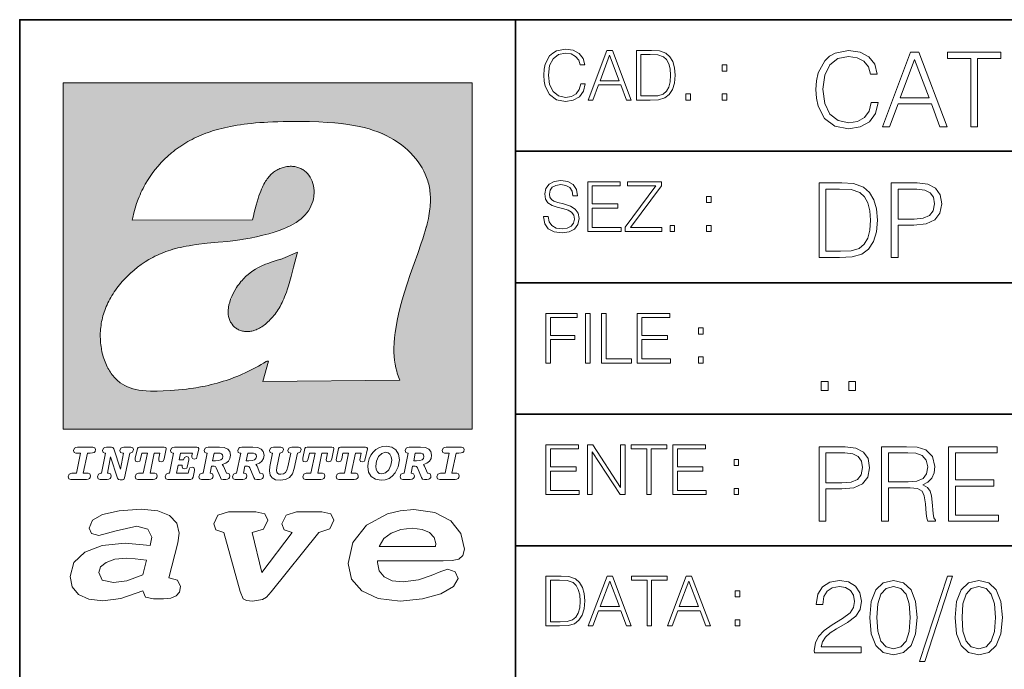
# Model space of a CAD drawing. Extents: x 0 to 420, y 0 to 297.
# Drawn here: x 235 to 275, y 19 to 46 of the extents above; entities that cross this region are included whole.
import ezdxf

# ---------------------------------------------------------------- set-up
doc = ezdxf.new("R2010")
doc.units = 0

msp = doc.modelspace()

# ---------------------------------------------------------------- linework, layer by layer
at = {"color": 7, "lineweight": 35}
for p, q in [((234.999802, 10.00025), (234.999802, 45.500252)), ((234.999802, 45.500252), (410, 45.500252)), ((254.999802, 13.00025), (254.999802, 45.500252)), ((254.999802, 40.200249), (288.999786, 40.200249)), ((254.999802, 34.900249), (288.999786, 34.900249)), ((254.999802, 29.60025), (288.999786, 29.60025)), ((254.999802, 24.300249), (410, 24.300249))]:
    msp.add_line(p, q, dxfattribs=at)
at = {"color": 1, "lineweight": 18}
for p, q in [((236.758301, 42.957249), (253.241394, 42.957249)), ((236.758301, 28.9942), (236.758301, 42.957249)), ((253.241394, 42.957249), (253.241394, 28.9942)), ((244.389282, 37.438004), (239.540085, 37.419815)), ((245.512177, 35.83955), (246.209061, 36.130817)), ((244.804001, 30.920776), (245.031845, 31.741112)), ((245.031845, 31.741112), (244.968063, 31.741112)), ((245.021957, 31.741112), (245.000015, 31.741112)), ((245.02919, 31.741112), (245.021957, 31.741112)), ((245.031937, 31.741112), (245.02919, 31.741112)), ((250.329529, 30.973202), (244.804001, 30.920776)), ((253.241394, 28.9942), (236.758301, 28.9942))]:
    msp.add_line(p, q, dxfattribs=at)
at = {"color": 7, "lineweight": 18}
for points in [[(257.624268, 42.916454), (257.568634, 42.685577), (257.443481, 42.513115), (257.257111, 42.407413), (257.017883, 42.37125), (256.728577, 42.429665), (256.511627, 42.602127), (256.372528, 42.885857), (256.325256, 43.269722), (256.372528, 43.648026), (256.50885, 43.923409), (256.723022, 44.093086), (257.012329, 44.151501), (257.240417, 44.118122), (257.421234, 44.023548), (257.546387, 43.873337), (257.604797, 43.678623), (257.785614, 43.678623), (257.718842, 43.940098), (257.560303, 44.140377), (257.321075, 44.26833), (257.012329, 44.31562), (256.650696, 44.243298), (256.500488, 44.157066), (256.372528, 44.037457), (256.197296, 43.709221), (256.150024, 43.500599), (256.136108, 43.266941), (256.150024, 43.027718), (256.197296, 42.819096), (256.369751, 42.485298), (256.645142, 42.276676), (257.006744, 42.207134), (257.32663, 42.257206), (257.571442, 42.393505), (257.732758, 42.616035), (257.805084, 42.916454)], [(257.921906, 42.262768), (258.113861, 42.262768), (258.341949, 42.874729), (259.243195, 42.874729), (259.468506, 42.262768), (259.660431, 42.262768), (258.901062, 44.262768), (258.681305, 44.262768)], [(260.341949, 44.262768), (259.871857, 44.262768), (259.871857, 42.262768), (260.422607, 42.262768), (260.761963, 42.276676), (261.02066, 42.348999), (261.1987, 42.488079), (261.332214, 42.688358), (261.412872, 42.947052), (261.440704, 43.266941), (261.412872, 43.564575), (261.340546, 43.812141), (261.220947, 44.00964), (261.062378, 44.154285), (260.798126, 44.246078), (260.478241, 44.262768)], [(260.05542, 42.426884), (260.05542, 44.098652), (260.422607, 44.098652), (260.728577, 44.084743), (260.96225, 44.00964), (261.087433, 43.890026), (261.176422, 43.72591), (261.232056, 43.517288), (261.251526, 43.261375), (261.232056, 42.994339), (261.176422, 42.780151), (261.081848, 42.616035), (260.948334, 42.501987), (260.731384, 42.438011), (260.442078, 42.426884)], [(269.344757, 42.166176), (269.261322, 41.819859), (269.073547, 41.561169), (268.794006, 41.402615), (268.435181, 41.348373), (268.001221, 41.435993), (267.675781, 41.694687), (267.467163, 42.120277), (267.39624, 42.696075), (267.467163, 43.263531), (267.6716, 43.676605), (267.992889, 43.931126), (268.426819, 44.018749), (268.768982, 43.968678), (269.040192, 43.826813), (269.227936, 43.601501), (269.315552, 43.309429), (269.586761, 43.309429), (269.486633, 43.701641), (269.24881, 44.002056), (268.889984, 44.193993), (268.426819, 44.264923), (267.884399, 44.156437), (267.659088, 44.027092), (267.467163, 43.847675), (267.204285, 43.355328), (267.133362, 43.042393), (267.112488, 42.691906), (267.133362, 42.333073), (267.204285, 42.020138), (267.462982, 41.519444), (267.876068, 41.206509), (268.418488, 41.102196), (268.898315, 41.177299), (269.265503, 41.381752), (269.507507, 41.715549), (269.615967, 42.166176)], [(269.791229, 41.185646), (270.079132, 41.185646), (270.421265, 42.103588), (271.773132, 42.103588), (272.111115, 41.185646), (272.399017, 41.185646), (271.259918, 44.185646), (270.930298, 44.185646)], [(273.354492, 41.185646), (273.629883, 41.185646), (273.629883, 43.939472), (274.564514, 43.939472), (274.564514, 44.185646), (272.419861, 44.185646), (272.419861, 43.939472), (273.354492, 43.939472)], [(258.403137, 43.038845), (258.789795, 44.068054), (259.17923, 43.038845)], [(270.513062, 42.349762), (271.093018, 43.893574), (271.677185, 42.349762)], [(263.334991, 43.431057), (263.518585, 43.431057), (263.518585, 43.678623), (263.334991, 43.678623)], [(261.866272, 42.262768), (262.049866, 42.262768), (262.049866, 42.510334), (261.866272, 42.510334)], [(263.334991, 42.262768), (263.518585, 42.262768), (263.518585, 42.510334), (263.334991, 42.510334)], [(256.124969, 37.569164), (256.124969, 37.555256), (256.172272, 37.277092), (256.316895, 37.074032), (256.550568, 36.951637), (256.870453, 36.907131), (257.156952, 36.948856), (257.373932, 37.062904), (257.510223, 37.24371), (257.560303, 37.485714), (257.521362, 37.699898), (257.407318, 37.861237), (257.212585, 37.980846), (256.931641, 38.072639), (256.697998, 38.131054), (256.545013, 38.181122), (256.442078, 38.250664), (256.38089, 38.345242), (256.36142, 38.473194), (256.389221, 38.631748), (256.478241, 38.751362), (256.622894, 38.823681), (256.820374, 38.851498), (257.026215, 38.8209), (257.182007, 38.734669), (257.276581, 38.595589), (257.312744, 38.406437), (257.501892, 38.406437), (257.451813, 38.662346), (257.318298, 38.854282), (257.10968, 38.973892), (256.828735, 39.015617), (256.553345, 38.973892), (256.347504, 38.865406), (256.216766, 38.695728), (256.172272, 38.47876), (256.205658, 38.267353), (256.305786, 38.119926), (256.475464, 38.014225), (256.717468, 37.93634), (256.906616, 37.88905), (257.115234, 37.822292), (257.259888, 37.741623), (257.343323, 37.627579), (257.371155, 37.46624), (257.337769, 37.302124), (257.240417, 37.176952), (257.084656, 37.096283), (256.87323, 37.071247), (256.634003, 37.10463), (256.458771, 37.201984), (256.350281, 37.357758), (256.314117, 37.569164)], [(257.90802, 36.962765), (259.251526, 36.962765), (259.251526, 37.126881), (258.091583, 37.126881), (258.091583, 37.908524), (259.120789, 37.908524), (259.120789, 38.072639), (258.091583, 38.072639), (258.091583, 38.798649), (259.21817, 38.798649), (259.21817, 38.962765), (257.90802, 38.962765)], [(259.415649, 36.962765), (260.901062, 36.962765), (260.901062, 37.126881), (259.632629, 37.126881), (260.881592, 38.804211), (260.881592, 38.962765), (259.510223, 38.962765), (259.510223, 38.798649), (260.653473, 38.798649), (259.415649, 37.132446)], [(267.946991, 38.918949), (267.241852, 38.918949), (267.241852, 35.918949), (268.067993, 35.918949), (268.577026, 35.939812), (268.965088, 36.048294), (269.232117, 36.25692), (269.432404, 36.557335), (269.553406, 36.945374), (269.595123, 37.425209), (269.553406, 37.871662), (269.444916, 38.243011), (269.265503, 38.539253), (269.027649, 38.756222), (268.631287, 38.893913), (268.151459, 38.918949)], [(270.150055, 35.918949), (270.425446, 35.918949), (270.425446, 37.220757), (271.063812, 37.220757), (271.552002, 37.270828), (271.902496, 37.429379), (272.111115, 37.696419), (272.182037, 38.076111), (272.119446, 38.443287), (271.931702, 38.706154), (271.627106, 38.864708), (271.197327, 38.918949), (270.150055, 38.918949)], [(267.517242, 36.165123), (267.517242, 38.672775), (268.067993, 38.672775), (268.526978, 38.651913), (268.877441, 38.539253), (269.065216, 38.35984), (269.19873, 38.113663), (269.282196, 37.800728), (269.311401, 37.416862), (269.282196, 37.016308), (269.19873, 36.695026), (269.056854, 36.448853), (268.856598, 36.277782), (268.531128, 36.181816), (268.097198, 36.165123)], [(270.425446, 37.466934), (270.425446, 38.672775), (271.184814, 38.672775), (271.501923, 38.635223), (271.723083, 38.526737), (271.852417, 38.343147), (271.898315, 38.080284), (271.844086, 37.792385), (271.693878, 37.604622), (271.435181, 37.49614), (271.067993, 37.466934)], [(262.697998, 38.131054), (262.881592, 38.131054), (262.881592, 38.37862), (262.697998, 38.37862)], [(261.229279, 36.962765), (261.412872, 36.962765), (261.412872, 37.210331), (261.229279, 37.210331)], [(262.697998, 36.962765), (262.881592, 36.962765), (262.881592, 37.210331), (262.697998, 37.210331)], [(256.222321, 31.662767), (256.405914, 31.662767), (256.405914, 32.611305), (257.387848, 32.611305), (257.387848, 32.775425), (256.405914, 32.775425), (256.405914, 33.49865), (257.487976, 33.49865), (257.487976, 33.662766), (256.222321, 33.662766)], [(257.816223, 31.662767), (257.999817, 31.662767), (257.999817, 33.662766), (257.816223, 33.662766)], [(258.461548, 31.662767), (259.67157, 31.662767), (259.67157, 31.826883), (258.645142, 31.826883), (258.645142, 33.662766), (258.461548, 33.662766)], [(259.90802, 31.662767), (261.251526, 31.662767), (261.251526, 31.826883), (260.091583, 31.826883), (260.091583, 32.608524), (261.120789, 32.608524), (261.120789, 32.772644), (260.091583, 32.772644), (260.091583, 33.49865), (261.21817, 33.49865), (261.21817, 33.662766), (259.90802, 33.662766)], [(262.375336, 32.831059), (262.558899, 32.831059), (262.558899, 33.078621), (262.375336, 33.078621)], [(262.375336, 31.662767), (262.558899, 31.662767), (262.558899, 31.910334), (262.375336, 31.910334)], [(267.325287, 30.552248), (267.600677, 30.552248), (267.600677, 30.923597), (267.325287, 30.923597)], [(268.435181, 30.552248), (268.710541, 30.552248), (268.710541, 30.923597), (268.435181, 30.923597)], [(237.06897, 26.974121), (237.690903, 26.974121), (237.760513, 26.983103), (237.809906, 27.010046), (237.841339, 27.054951), (237.85257, 27.117817), (237.825623, 27.189665), (237.758255, 27.216608), (237.56517, 27.216608), (237.731323, 28.031633), (237.843582, 28.031633), (237.933395, 28.036125), (238.000748, 28.056332), (238.041168, 28.098991), (238.054642, 28.173084), (238.027695, 28.247177), (237.949112, 28.27412), (237.333908, 28.27412), (237.262054, 28.262896), (237.212662, 28.235952), (237.172256, 28.130424), (237.199188, 28.056332), (237.266556, 28.031633), (237.457397, 28.031633), (237.291245, 27.216608), (237.095917, 27.216608), (236.999374, 27.176193), (236.961197, 27.072912), (236.988144, 26.996574)], [(239.190735, 28.031633), (239.069489, 27.378265), (238.795563, 28.209009), (238.761887, 28.258404), (238.703506, 28.27412), (238.503693, 28.27412), (238.431839, 28.262896), (238.382446, 28.235952), (238.342026, 28.130424), (238.368973, 28.056332), (238.436325, 28.031633), (238.465515, 28.031633), (238.299362, 27.216608), (238.265686, 27.216608), (238.17363, 27.176193), (238.133224, 27.072912), (238.160156, 26.996574), (238.238739, 26.974121), (238.528381, 26.974121), (238.597992, 26.983103), (238.647385, 27.010046), (238.678818, 27.054951), (238.690048, 27.115572), (238.660858, 27.189665), (238.577774, 27.216608), (238.541855, 27.216608), (238.663101, 27.878958), (238.950485, 27.019026), (238.98642, 26.967386), (239.049286, 26.95616), (239.148071, 26.95616), (239.201965, 26.974121), (239.226654, 27.030252), (239.435471, 28.031633), (239.547729, 28.069803), (239.588135, 28.173084), (239.561203, 28.247177), (239.48262, 28.27412), (239.204208, 28.27412), (239.132355, 28.262896), (239.082962, 28.235952), (239.042542, 28.130424), (239.071732, 28.054087), (239.163788, 28.031633)], [(239.763275, 26.974121), (240.385208, 26.974121), (240.454803, 26.983103), (240.504196, 27.010046), (240.535645, 27.054951), (240.54686, 27.117817), (240.519928, 27.189665), (240.454803, 27.216608), (240.261719, 27.216608), (240.427872, 28.031633), (240.656876, 28.031633), (240.614227, 27.822826), (240.60524, 27.757713), (240.627686, 27.697092), (240.704025, 27.679131), (240.789352, 27.710564), (240.827515, 27.802618), (240.910599, 28.202272), (240.912842, 28.215744), (240.890381, 28.256159), (240.832016, 28.27412), (239.83287, 28.27412), (239.772247, 28.256159), (239.745316, 28.211254), (239.662231, 27.822826), (239.655502, 27.757713), (239.677948, 27.697092), (239.754288, 27.679131), (239.839615, 27.710564), (239.875534, 27.802618), (239.924927, 28.031633), (240.153946, 28.031633), (239.98555, 27.216608), (239.790207, 27.216608), (239.695908, 27.176193), (239.657745, 27.072912), (239.682449, 26.996574)], [(242.140991, 28.27412), (241.245132, 28.27412), (241.173294, 28.262896), (241.123886, 28.235952), (241.083481, 28.130424), (241.110428, 28.056332), (241.17778, 28.031633), (241.20697, 28.031633), (241.038574, 27.216608), (241.007141, 27.216608), (240.910599, 27.176193), (240.872421, 27.072912), (240.899368, 26.996574), (240.980194, 26.974121), (241.889526, 26.974121), (241.959122, 26.992083), (241.992798, 27.061686), (242.048935, 27.328871), (242.053421, 27.373775), (242.026489, 27.445623), (241.954636, 27.470322), (241.860336, 27.434397), (241.833389, 27.385002), (241.81543, 27.310909), (241.79747, 27.216608), (241.319229, 27.216608), (241.386581, 27.54217), (241.55722, 27.54217), (241.550491, 27.477057), (241.572937, 27.416435), (241.649277, 27.398474), (241.734604, 27.427662), (241.770523, 27.521961), (241.819916, 27.759958), (241.82666, 27.809355), (241.801956, 27.872221), (241.732361, 27.894674), (241.644791, 27.860994), (241.60437, 27.755468), (241.431488, 27.755468), (241.485382, 28.031633), (241.968109, 28.031633), (241.947906, 27.935089), (241.941162, 27.869976), (241.963623, 27.809355), (242.039948, 27.791391), (242.125275, 27.82058), (242.161194, 27.914881), (242.219574, 28.202272), (242.221817, 28.217989), (242.201614, 28.256159)], [(243.05481, 28.27412), (242.601273, 28.27412), (242.529419, 28.262896), (242.480026, 28.235952), (242.439606, 28.130424), (242.46431, 28.056332), (242.531662, 28.031633), (242.560852, 28.031633), (242.394699, 27.216608), (242.363266, 27.216608), (242.266724, 27.176193), (242.228561, 27.072912), (242.255493, 26.996574), (242.336334, 26.974121), (242.643921, 26.974121), (242.713531, 26.983103), (242.762924, 27.010046), (242.794357, 27.054951), (242.805588, 27.115572), (242.776398, 27.189665), (242.695572, 27.216608), (242.675354, 27.216608), (242.733734, 27.501755), (242.837021, 27.501755), (242.893143, 27.488283), (242.929077, 27.438889), (243.095215, 27.050459), (243.131149, 26.987593), (243.209732, 26.974121), (243.315262, 26.974121), (243.384857, 26.983103), (243.43425, 27.010046), (243.465683, 27.054951), (243.476913, 27.115572), (243.447723, 27.189665), (243.364655, 27.216608), (243.337708, 27.216608), (243.218704, 27.510736), (243.171555, 27.571358), (243.313019, 27.627489), (243.41629, 27.710564), (243.479156, 27.818335), (243.501617, 27.953051), (243.472427, 28.094501), (243.389343, 28.193293), (243.250153, 28.253914)], [(244.406448, 28.27412), (243.952911, 28.27412), (243.881058, 28.262896), (243.831665, 28.235952), (243.791245, 28.130424), (243.815948, 28.056332), (243.883301, 28.031633), (243.912491, 28.031633), (243.746338, 27.216608), (243.714905, 27.216608), (243.618362, 27.176193), (243.5802, 27.072912), (243.607147, 26.996574), (243.687973, 26.974121), (243.995575, 26.974121), (244.06517, 26.983103), (244.114563, 27.010046), (244.145996, 27.054951), (244.157227, 27.115572), (244.128036, 27.189665), (244.047211, 27.216608), (244.027008, 27.216608), (244.085373, 27.501755), (244.18866, 27.501755), (244.244797, 27.488283), (244.280716, 27.438889), (244.446869, 27.050459), (244.482788, 26.987593), (244.561371, 26.974121), (244.666901, 26.974121), (244.736496, 26.983103), (244.785889, 27.010046), (244.817322, 27.054951), (244.828552, 27.115572), (244.799362, 27.189665), (244.716293, 27.216608), (244.689346, 27.216608), (244.570358, 27.510736), (244.523209, 27.571358), (244.664658, 27.627489), (244.767929, 27.710564), (244.830795, 27.818335), (244.853256, 27.953051), (244.824066, 28.094501), (244.740997, 28.193293), (244.601791, 28.253914)], [(246.200409, 28.031633), (246.312668, 28.069803), (246.353088, 28.173084), (246.326141, 28.247177), (246.247559, 28.27412), (245.980377, 28.27412), (245.908524, 28.262896), (245.859131, 28.235952), (245.81871, 28.130424), (245.845657, 28.056332), (245.930969, 28.031633), (245.816467, 27.479301), (245.776047, 27.344587), (245.722168, 27.250286), (245.641342, 27.196402), (245.529068, 27.178438), (245.454987, 27.18742), (245.401093, 27.216608), (245.367416, 27.266005), (245.358429, 27.335606), (245.369659, 27.450113), (245.48642, 28.031633), (245.596436, 28.072048), (245.634598, 28.173084), (245.607651, 28.247177), (245.529068, 28.27412), (245.241684, 28.27412), (245.16983, 28.262896), (245.120438, 28.235952), (245.080017, 28.130424), (245.104721, 28.056332), (245.172073, 28.031633), (245.201263, 28.031633), (245.093491, 27.49502), (245.071045, 27.313154), (245.097992, 27.147005), (245.178818, 27.030252), (245.313538, 26.960649), (245.504379, 26.935951), (245.719925, 26.965139), (245.88382, 27.050459), (246.00058, 27.198647), (246.072418, 27.4097)], [(246.521469, 26.974121), (247.143402, 26.974121), (247.213013, 26.983103), (247.262405, 27.010046), (247.293839, 27.054951), (247.305069, 27.117817), (247.278122, 27.189665), (247.213013, 27.216608), (247.019928, 27.216608), (247.186066, 28.031633), (247.415085, 28.031633), (247.372421, 27.822826), (247.363449, 27.757713), (247.385895, 27.697092), (247.462234, 27.679131), (247.547546, 27.710564), (247.585724, 27.802618), (247.668793, 28.202272), (247.671036, 28.215744), (247.64859, 28.256159), (247.59021, 28.27412), (246.59108, 28.27412), (246.530457, 28.256159), (246.50351, 28.211254), (246.420441, 27.822826), (246.413696, 27.757713), (246.436157, 27.697092), (246.512497, 27.679131), (246.597809, 27.710564), (246.633743, 27.802618), (246.683136, 28.031633), (246.91214, 28.031633), (246.743759, 27.216608), (246.548416, 27.216608), (246.454117, 27.176193), (246.415955, 27.072912), (246.440643, 26.996574)], [(247.873108, 26.974121), (248.495056, 26.974121), (248.564651, 26.983103), (248.614044, 27.010046), (248.645477, 27.054951), (248.656708, 27.117817), (248.629761, 27.189665), (248.564651, 27.216608), (248.371567, 27.216608), (248.537704, 28.031633), (248.766724, 28.031633), (248.72406, 27.822826), (248.715088, 27.757713), (248.737534, 27.697092), (248.813873, 27.679131), (248.8992, 27.710564), (248.937363, 27.802618), (249.020432, 28.202272), (249.02269, 28.215744), (249.000229, 28.256159), (248.941849, 28.27412), (247.942719, 28.27412), (247.882095, 28.256159), (247.855148, 28.211254), (247.772079, 27.822826), (247.76535, 27.757713), (247.787796, 27.697092), (247.864136, 27.679131), (247.949448, 27.710564), (247.985382, 27.802618), (248.034775, 28.031633), (248.263794, 28.031633), (248.095398, 27.216608), (247.900055, 27.216608), (247.805756, 27.176193), (247.767593, 27.072912), (247.792282, 26.996574)], [(249.781586, 28.310045), (249.626648, 28.294329), (249.487457, 28.247177), (249.36171, 28.173084), (249.253937, 28.072048), (249.161896, 27.941824), (249.094528, 27.798128), (249.051865, 27.643206), (249.038406, 27.486038), (249.072083, 27.257023), (249.177612, 27.084139), (249.345993, 26.976366), (249.575012, 26.940443), (249.743408, 26.960649), (249.893845, 27.014536), (250.026306, 27.104345), (250.140823, 27.23008), (250.266556, 27.481548), (250.313705, 27.762203), (250.275528, 27.993465), (250.170013, 28.164104), (250.001617, 28.271875)], [(251.164658, 28.27412), (250.711105, 28.27412), (250.639267, 28.262896), (250.589874, 28.235952), (250.549454, 28.130424), (250.574158, 28.056332), (250.64151, 28.031633), (250.6707, 28.031633), (250.504547, 27.216608), (250.473114, 27.216608), (250.376572, 27.176193), (250.338394, 27.072912), (250.365341, 26.996574), (250.446167, 26.974121), (250.753769, 26.974121), (250.82338, 26.983103), (250.872772, 27.010046), (250.904205, 27.054951), (250.915436, 27.115572), (250.886246, 27.189665), (250.80542, 27.216608), (250.785202, 27.216608), (250.843582, 27.501755), (250.946869, 27.501755), (251.002991, 27.488283), (251.038925, 27.438889), (251.205063, 27.050459), (251.240997, 26.987593), (251.31958, 26.974121), (251.425095, 26.974121), (251.494705, 26.983103), (251.544098, 27.010046), (251.575531, 27.054951), (251.586761, 27.115572), (251.557571, 27.189665), (251.474503, 27.216608), (251.447556, 27.216608), (251.328552, 27.510736), (251.281403, 27.571358), (251.422852, 27.627489), (251.526138, 27.710564), (251.589005, 27.818335), (251.61145, 27.953051), (251.582275, 28.094501), (251.499191, 28.193293), (251.359985, 28.253914)], [(251.937012, 26.974121), (252.55896, 26.974121), (252.628555, 26.983103), (252.677948, 27.010046), (252.709381, 27.054951), (252.720612, 27.117817), (252.693665, 27.189665), (252.626312, 27.216608), (252.433212, 27.216608), (252.599365, 28.031633), (252.711624, 28.031633), (252.801437, 28.036125), (252.868805, 28.056332), (252.90921, 28.098991), (252.922684, 28.173084), (252.895737, 28.247177), (252.817154, 28.27412), (252.201965, 28.27412), (252.130112, 28.262896), (252.080719, 28.235952), (252.040298, 28.130424), (252.067245, 28.056332), (252.134598, 28.031633), (252.325439, 28.031633), (252.159302, 27.216608), (251.963959, 27.216608), (251.867416, 27.176193), (251.829254, 27.072912), (251.856186, 26.996574)], [(256.222321, 26.362768), (257.565857, 26.362768), (257.565857, 26.526884), (256.405914, 26.526884), (256.405914, 27.308527), (257.43512, 27.308527), (257.43512, 27.472643), (256.405914, 27.472643), (256.405914, 28.19865), (257.532471, 28.19865), (257.532471, 28.362768), (256.222321, 28.362768)], [(257.905212, 26.362768), (258.088806, 26.362768), (258.088806, 28.079041), (259.212585, 26.362768), (259.415649, 26.362768), (259.415649, 28.362768), (259.232056, 28.362768), (259.232056, 26.646496), (258.108276, 28.362768), (257.905212, 28.362768)], [(260.289093, 26.362768), (260.472687, 26.362768), (260.472687, 28.19865), (261.095764, 28.19865), (261.095764, 28.362768), (259.666016, 28.362768), (259.666016, 28.19865), (260.289093, 28.19865)], [(261.343323, 26.362768), (262.686859, 26.362768), (262.686859, 26.526884), (261.526917, 26.526884), (261.526917, 27.308527), (262.556122, 27.308527), (262.556122, 27.472643), (261.526917, 27.472643), (261.526917, 28.19865), (262.653473, 28.19865), (262.653473, 28.362768), (261.343323, 28.362768)], [(267.241852, 25.285646), (267.517242, 25.285646), (267.517242, 26.587454), (268.155609, 26.587454), (268.643799, 26.637524), (268.994293, 26.796078), (269.202911, 27.063114), (269.273834, 27.44281), (269.211243, 27.809986), (269.023499, 28.072851), (268.718903, 28.231403), (268.289124, 28.285646), (267.241852, 28.285646)], [(269.762024, 25.285646), (270.037384, 25.285646), (270.037384, 26.629179), (270.913605, 26.629179), (271.209869, 26.599972), (271.389282, 26.499832), (271.481079, 26.303726), (271.526978, 25.990793), (271.560333, 25.594408), (271.585388, 25.406649), (271.627106, 25.285646), (271.931702, 25.285646), (271.931702, 25.327372), (271.86911, 25.423338), (271.835724, 25.602753), (271.798187, 26.053379), (271.768982, 26.307899), (271.714722, 26.504005), (271.606232, 26.650042), (271.422668, 26.750181), (271.627106, 26.858664), (271.781494, 27.017218), (271.873291, 27.230013), (271.906647, 27.488707), (271.810699, 27.889263), (271.53949, 28.164644), (271.188995, 28.268957), (270.763397, 28.285646), (269.762024, 28.285646)], [(272.461609, 25.285646), (274.476898, 25.285646), (274.476898, 25.531822), (272.736969, 25.531822), (272.736969, 26.704283), (274.280792, 26.704283), (274.280792, 26.950459), (272.736969, 26.950459), (272.736969, 28.039471), (274.426819, 28.039471), (274.426819, 28.285646), (272.461609, 28.285646)], [(242.780884, 27.724035), (242.84375, 28.033878), (243.000916, 28.033878), (243.081757, 28.024899), (243.14238, 27.997955), (243.178299, 27.955296), (243.191772, 27.896919), (243.173813, 27.81609), (243.117676, 27.762203), (243.023376, 27.733015), (242.8909, 27.724035)], [(244.132523, 27.724035), (244.195389, 28.033878), (244.35257, 28.033878), (244.433395, 28.024899), (244.494019, 27.997955), (244.529938, 27.955296), (244.543411, 27.896919), (244.525452, 27.81609), (244.469315, 27.762203), (244.375015, 27.733015), (244.242538, 27.724035)], [(250.001617, 27.753223), (249.967926, 27.54217), (249.880371, 27.362549), (249.754639, 27.236814), (249.606445, 27.19191), (249.500916, 27.209873), (249.424591, 27.270494), (249.37294, 27.367041), (249.357224, 27.501755), (249.388657, 27.712809), (249.476227, 27.892429), (249.601959, 28.015917), (249.752396, 28.063068), (249.853424, 28.04286), (249.932007, 27.982239), (249.983643, 27.885693)], [(250.890732, 27.724035), (250.953598, 28.033878), (251.110764, 28.033878), (251.191589, 28.024899), (251.252213, 27.997955), (251.288147, 27.955296), (251.301605, 27.896919), (251.283646, 27.81609), (251.227524, 27.762203), (251.133224, 27.733015), (251.000748, 27.724035)], [(267.517242, 26.83363), (267.517242, 28.039471), (268.276611, 28.039471), (268.593719, 28.001919), (268.81488, 27.893435), (268.944214, 27.709846), (268.990112, 27.446981), (268.935852, 27.159082), (268.785645, 26.971321), (268.526978, 26.862837), (268.15979, 26.83363)], [(270.037384, 26.875355), (270.037384, 28.039471), (270.817657, 28.039471), (271.143097, 28.022781), (271.397614, 27.93516), (271.560333, 27.743227), (271.622925, 27.480362), (271.572876, 27.200806), (271.431, 27.013046), (271.184814, 26.904562), (270.834351, 26.875355)], [(263.810638, 27.531057), (263.994232, 27.531057), (263.994232, 27.778624), (263.810638, 27.778624)], [(263.810638, 26.362768), (263.994232, 26.362768), (263.994232, 26.610334), (263.810638, 26.610334)], [(241.013397, 22.998755), (241.377136, 24.421034), (241.43309, 24.801863), (241.330505, 25.213779), (241.041382, 25.51689), (240.565735, 25.703417), (239.903564, 25.773365), (239.008224, 25.711189), (238.346039, 25.56352), (237.935684, 25.322588), (237.795792, 25.011707), (237.889053, 24.78632), (238.1875, 24.716372), (238.896301, 24.902899), (239.726349, 25.089428), (240.164703, 24.965076), (240.323242, 24.646423), (240.267288, 24.312225), (239.26004, 24.397718), (238.327393, 24.304455), (237.627914, 24.040205), (237.180237, 23.620516), (237.031021, 23.06093), (237.11496, 22.641241), (237.376099, 22.33036), (237.786453, 22.143831), (238.355377, 22.073883), (239.082825, 22.167149), (239.959518, 22.485802), (240.071426, 22.221552), (240.397858, 22.159376), (240.798889, 22.159376), (241.097336, 22.190464), (241.311844, 22.283728), (241.442413, 22.431396), (241.489044, 22.649014), (241.367813, 22.905491)], [(243.233093, 24.832951), (243.885941, 22.446941), (244.01651, 22.151604), (244.147079, 22.089428), (244.389572, 22.066113), (244.790604, 22.128288), (244.949158, 22.229324), (245.145004, 22.439169), (247.066254, 24.832951), (247.504593, 24.972847), (247.663147, 25.322588), (247.541901, 25.579065), (247.1875, 25.664558), (246.161591, 25.664558), (245.741898, 25.532433), (245.57402, 25.174919), (245.667282, 24.933987), (245.98439, 24.832951), (244.762619, 23.224142), (244.370911, 24.832951), (244.837234, 24.965076), (245.005112, 25.322588), (244.883865, 25.579065), (244.529465, 25.664558), (243.419617, 25.664558), (242.990601, 25.532433), (242.822723, 25.174919), (242.915985, 24.933987)], [(249.435165, 23.690464), (252.083862, 23.690464), (252.447601, 23.698236), (252.70874, 23.760412), (252.876617, 23.900309), (252.932571, 24.164558), (252.792679, 24.79409), (252.391647, 25.299273), (251.748123, 25.633469), (250.899414, 25.757822), (250.339828, 25.711189), (249.826874, 25.586838), (248.987488, 25.120516), (248.437241, 24.428806), (248.241379, 23.581656), (248.381271, 22.952122), (248.800964, 22.478029), (249.46315, 22.167149), (250.349152, 22.066113), (251.244492, 22.151604), (251.990601, 22.353676), (252.494232, 22.649014), (252.680756, 22.975439), (252.559509, 23.239687), (252.270401, 23.348495), (251.981277, 23.263002), (251.589569, 23.092018), (251.085938, 22.921034), (250.470398, 22.843313), (250.022736, 22.889946), (249.696304, 23.045387), (249.500443, 23.28632), (249.435165, 23.620516)], [(249.500443, 24.273365), (249.686981, 24.584248), (249.985428, 24.809635), (250.367813, 24.949532), (250.834122, 25.003935), (251.22583, 24.957304), (251.524277, 24.832951), (251.710815, 24.630878), (251.776093, 24.382174), (251.766769, 24.273365)], [(239.968842, 23.130878), (239.325317, 22.889946), (238.784393, 22.812225), (238.327393, 22.913261), (238.1875, 23.224142), (238.2621, 23.441759), (238.485947, 23.628288), (238.840347, 23.75264), (239.325317, 23.799273), (239.651749, 23.775957), (240.118073, 23.721552)], [(256.693848, 23.068348), (256.223755, 23.068348), (256.223755, 21.068348), (256.774506, 21.068348), (257.113892, 21.082256), (257.372559, 21.154579), (257.550598, 21.293661), (257.684113, 21.493938), (257.764771, 21.752632), (257.792603, 22.072521), (257.764771, 22.370155), (257.692444, 22.617722), (257.572845, 22.815218), (257.414307, 22.959864), (257.150024, 23.051659), (256.830139, 23.068348)], [(257.926117, 21.068348), (258.118042, 21.068348), (258.34613, 21.680309), (259.247406, 21.680309), (259.472717, 21.068348), (259.664642, 21.068348), (258.905243, 23.068348), (258.685516, 23.068348)], [(260.301636, 21.068348), (260.485229, 21.068348), (260.485229, 22.904232), (261.108307, 22.904232), (261.108307, 23.068348), (259.678558, 23.068348), (259.678558, 22.904232), (260.301636, 22.904232)], [(261.119446, 21.068348), (261.311371, 21.068348), (261.539459, 21.680309), (262.440735, 21.680309), (262.666046, 21.068348), (262.857971, 21.068348), (262.098572, 23.068348), (261.878815, 23.068348)], [(272.41571, 23.064924), (271.293304, 19.63516), (271.497772, 19.63516), (272.615967, 23.064924)], [(256.407349, 21.232464), (256.407349, 22.904232), (256.774506, 22.904232), (257.080505, 22.890324), (257.314148, 22.815218), (257.439331, 22.695608), (257.528351, 22.53149), (257.583984, 22.322868), (257.603455, 22.066957), (257.583984, 21.799919), (257.528351, 21.585733), (257.433777, 21.421616), (257.300232, 21.30757), (257.083282, 21.243591), (256.793976, 21.232464)], [(258.407349, 21.844425), (258.793976, 22.873632), (259.183411, 21.844425)], [(261.600677, 21.844425), (261.987305, 22.873632), (262.37674, 21.844425)], [(267.049927, 19.985647), (268.931702, 19.985647), (268.931702, 20.219305), (267.321136, 20.219305), (267.371185, 20.423756), (267.496368, 20.611517), (267.684143, 20.782587), (267.946991, 20.953659), (268.38092, 21.199833), (268.714722, 21.458527), (268.889984, 21.73391), (268.948395, 22.059361), (268.885803, 22.405674), (268.70639, 22.672712), (268.426819, 22.839611), (268.063812, 22.902199), (267.66745, 22.835438), (267.375366, 22.647678), (267.187592, 22.34726), (267.116669, 21.934187), (267.392059, 21.934187), (267.433777, 22.247122), (267.563141, 22.472435), (267.771759, 22.605953), (268.055481, 22.656023), (268.309998, 22.614298), (268.506104, 22.497469), (268.627106, 22.305536), (268.673004, 22.051016), (268.627106, 21.80484), (268.493591, 21.596218), (268.188995, 21.370905), (267.763397, 21.116385), (267.446289, 20.886898), (267.220978, 20.644896), (267.087463, 20.377859), (267.045746, 20.073269)], [(269.282196, 21.404284), (269.344757, 20.75338), (269.528351, 20.281893), (269.828766, 19.998165), (270.237671, 19.902199), (270.642395, 19.993992), (270.946991, 20.281893), (271.130585, 20.749208), (271.197327, 21.400112), (271.130585, 22.046843), (270.946991, 22.518332), (270.642395, 22.802059), (270.237671, 22.902199), (269.828766, 22.806231), (269.528351, 22.522503), (269.344757, 22.051016)], [(269.565918, 21.404284), (269.603455, 21.95505), (269.728638, 22.34726), (269.937256, 22.576746), (270.237671, 22.656023), (270.533905, 22.576746), (270.746704, 22.34726), (270.871887, 21.95505), (270.913605, 21.404284), (270.871887, 20.845175), (270.746704, 20.457136), (270.533905, 20.223478), (270.237671, 20.148373), (269.937256, 20.223478), (269.728638, 20.457136), (269.603455, 20.849346)], [(272.720276, 21.404284), (272.782867, 20.75338), (272.966461, 20.281893), (273.266876, 19.998165), (273.675781, 19.902199), (274.080505, 19.993992), (274.385101, 20.281893), (274.568695, 20.749208), (274.635437, 21.400112), (274.568695, 22.046843), (274.385101, 22.518332), (274.080505, 22.802059), (273.675781, 22.902199), (273.266876, 22.806231), (272.966461, 22.522503), (272.782867, 22.051016)], [(273.004028, 21.404284), (273.041565, 21.95505), (273.166748, 22.34726), (273.375366, 22.576746), (273.675781, 22.656023), (273.972015, 22.576746), (274.184814, 22.34726), (274.309998, 21.95505), (274.351715, 21.404284), (274.309998, 20.845175), (274.184814, 20.457136), (273.972015, 20.223478), (273.675781, 20.148373), (273.375366, 20.223478), (273.166748, 20.457136), (273.041565, 20.849346)], [(263.85379, 22.236637), (264.037384, 22.236637), (264.037384, 22.484203), (263.85379, 22.484203)], [(263.85379, 21.068348), (264.037384, 21.068348), (264.037384, 21.315914), (263.85379, 21.315914)]]:
    msp.add_lwpolyline(points, close=True, dxfattribs=at)
at = {"color": 1, "lineweight": 18}
for points in [[(250.329529, 30.973202), (250.30072, 31.041677), (250.273895, 31.110657), (250.226227, 31.249695), (250.202896, 31.328526), (250.167038, 31.471491), (250.138336, 31.618565), (250.116608, 31.771093), (250.101852, 31.930441), (250.094208, 32.098038), (250.093933, 32.27541), (250.101395, 32.464149), (250.102234, 32.477833), (250.118561, 32.680336), (250.143738, 32.896637), (250.178375, 33.127411), (250.223053, 33.373215), (250.278366, 33.634476), (250.34491, 33.911621), (250.423355, 34.20541), (250.514709, 34.517769), (250.620895, 34.853683), (250.746429, 35.22596), (250.904861, 35.673824), (251.0504, 36.07869), (251.194122, 36.4888), (251.254929, 36.670925), (251.313309, 36.854439), (251.354965, 36.992958), (251.394363, 37.13224), (251.400009, 37.153069), (251.430374, 37.269642), (251.458496, 37.386669), (251.481247, 37.490372), (251.501785, 37.594349), (251.518356, 37.689018), (251.532761, 37.783836), (251.544037, 37.871857), (251.553177, 37.959927), (251.559708, 38.042854), (251.564133, 38.125755), (251.566284, 38.204685), (251.56636, 38.283516), (251.564407, 38.359249), (251.560379, 38.434818), (251.554459, 38.507969), (251.546494, 38.580902), (251.536697, 38.65197), (251.524887, 38.722755), (251.523224, 38.731865), (251.509354, 38.801167), (251.493484, 38.870117), (251.475784, 38.938107), (251.456116, 39.005676), (251.411041, 39.139004), (251.35817, 39.270374), (251.297409, 39.399929), (251.228683, 39.527676), (251.151901, 39.65353), (251.067062, 39.777294), (250.974197, 39.898697), (250.873398, 40.017384), (250.764816, 40.132938), (250.648727, 40.244896), (250.525452, 40.352779), (250.395325, 40.4561), (250.258774, 40.55442), (250.11615, 40.647354), (250.079788, 40.66959), (249.929962, 40.755428), (249.774429, 40.835445), (249.613007, 40.909626), (249.445297, 40.97805), (249.270599, 41.040844), (249.087906, 41.098194), (248.895844, 41.150311), (248.692551, 41.197414), (248.475662, 41.239716), (248.469482, 41.24081), (248.235657, 41.278328), (247.982117, 41.311222), (247.704987, 41.339447), (247.399567, 41.362885), (247.060608, 41.381252), (246.684006, 41.394012), (246.271271, 41.400269), (246.05426, 41.400604), (245.836746, 41.398933), (245.622284, 41.395264), (245.40741, 41.389454), (245.207138, 41.381962), (245.006638, 41.372265), (244.859787, 41.363628), (244.684723, 41.351482), (244.50972, 41.337132), (244.350891, 41.322002), (244.192276, 41.304707), (244.046829, 41.286747), (243.901718, 41.266659), (243.767151, 41.245941), (243.633026, 41.223133), (243.507401, 41.199684), (243.382294, 41.174183), (243.264145, 41.148006), (243.146576, 41.119816), (243.03479, 41.090908), (242.92366, 41.060024), (242.817383, 41.02837), (242.711792, 40.99477), (242.610352, 40.96035), (242.509644, 40.924015), (242.412491, 40.886799), (242.316132, 40.847694), (242.222809, 40.807648), (242.130356, 40.765747), (242.040543, 40.722828), (241.951645, 40.678089), (241.865051, 40.632256), (241.779404, 40.584637), (241.695786, 40.535835), (241.613174, 40.485291), (241.532349, 40.433472), (241.452591, 40.379951), (241.426697, 40.362045), (241.348923, 40.306648), (241.272293, 40.249607), (241.197021, 40.191082), (241.122986, 40.13097), (240.978729, 40.006134), (240.83963, 39.875179), (240.705856, 39.738277), (240.577698, 39.59568), (240.455444, 39.447716), (240.339432, 39.294758), (240.229965, 39.137222), (240.177795, 39.056873), (240.12735, 38.975529), (240.113785, 38.95298), (240.065613, 38.870461), (240.019226, 38.787018), (239.97467, 38.702759), (239.931915, 38.617622), (239.891022, 38.531723), (239.851929, 38.444977), (239.814713, 38.357479), (239.779312, 38.269161), (239.71402, 38.090145), (239.656067, 37.907841), (239.605423, 37.722084), (239.562088, 37.532681), (239.540085, 37.419815)], [(244.389282, 37.438004), (244.422821, 37.585358), (244.458511, 37.733105), (244.495895, 37.879261), (244.535599, 38.025635), (244.573364, 38.156788), (244.613556, 38.28767), (244.648804, 38.394955), (244.686386, 38.501526), (244.719315, 38.588348), (244.75444, 38.674221), (244.785965, 38.745644), (244.817352, 38.811646), (244.850739, 38.876556), (244.88208, 38.93285), (244.915314, 38.98801), (244.947327, 39.037079), (244.98114, 39.084976), (245.014359, 39.128426), (245.049301, 39.17065), (245.084106, 39.209476), (245.12056, 39.247009), (245.157196, 39.281815), (245.195404, 39.315247), (245.241211, 39.351852), (245.281052, 39.38089), (245.322281, 39.408398), (245.364151, 39.43391), (245.407227, 39.457779), (245.450897, 39.479675), (245.495605, 39.499817), (245.540741, 39.517944), (245.5867, 39.534218), (245.632828, 39.548416), (245.679565, 39.56068), (245.726181, 39.570827), (245.773163, 39.578979), (245.819717, 39.585011), (245.866409, 39.589012), (245.912384, 39.590931), (245.958282, 39.590809), (246.003235, 39.58868), (246.047897, 39.58453), (246.091461, 39.578461), (246.134552, 39.570408), (246.176437, 39.560532), (246.217682, 39.548725), (246.25769, 39.535179), (246.296906, 39.519772), (246.344482, 39.498024), (246.38121, 39.47876), (246.416931, 39.457748), (246.485062, 39.410721), (246.548737, 39.357048), (246.607803, 39.296825), (246.662003, 39.230183), (246.710999, 39.157284), (246.754425, 39.078392), (246.791855, 38.993881), (246.822845, 38.904282), (246.846939, 38.810272), (246.863739, 38.712704), (246.872925, 38.612572), (246.874268, 38.510948), (246.867676, 38.408928), (246.863068, 38.370087), (246.845566, 38.269173), (246.820297, 38.170006), (246.787445, 38.073162), (246.747131, 37.979027), (246.699463, 37.88784), (246.644455, 37.799713), (246.582062, 37.714672), (246.5121, 37.632675), (246.434296, 37.553616), (246.34819, 37.477341), (246.253204, 37.403648), (246.148468, 37.332279), (246.032852, 37.262897), (245.904831, 37.195061), (245.762329, 37.128208), (245.635345, 37.074688), (245.459656, 37.007999), (245.262192, 36.941074), (245.042297, 36.8745), (244.802383, 36.809807), (244.548935, 36.749462), (244.289444, 36.695755), (244.026688, 36.649448), (243.969986, 36.64048), (243.69516, 36.601719), (243.390259, 36.566334), (243.008987, 36.528992), (242.562469, 36.48661), (242.112, 36.434422), (241.972977, 36.414593), (241.834213, 36.392437), (241.714294, 36.37112), (241.594818, 36.347641), (241.486328, 36.324192), (241.378372, 36.298672), (241.277832, 36.272778), (241.177933, 36.244881), (241.083344, 36.216339), (240.989456, 36.185848), (240.899506, 36.154491), (240.810318, 36.121235), (240.699768, 36.076839), (240.615433, 36.040508), (240.531952, 36.002338), (240.450119, 35.962715), (240.369186, 35.921299), (240.210541, 35.833374), (240.055466, 35.738297), (239.903656, 35.635872), (239.755081, 35.526016), (239.60997, 35.408817), (239.468781, 35.284557), (239.332275, 35.153782), (239.266083, 35.08622), (239.201385, 35.017326), (239.138504, 34.947437), (239.077209, 34.876286), (239.029907, 34.819164), (238.97258, 34.747105), (238.916916, 34.673862), (238.86409, 34.600998), (238.812958, 34.527008), (238.764801, 34.453739), (238.718384, 34.379383), (238.674881, 34.305893), (238.633163, 34.231354), (238.594238, 34.157681), (238.557098, 34.082993), (238.522614, 34.009087), (238.489944, 33.934204), (238.459747, 33.85997), (238.431381, 33.784794), (238.405365, 33.710129), (238.381195, 33.634563), (238.359268, 33.559368), (238.339218, 33.483334), (238.32132, 33.407543), (238.305313, 33.330975), (238.291397, 33.25457), (238.279434, 33.17746), (238.269516, 33.100471), (238.261551, 33.022865), (238.25563, 32.945396), (238.251709, 32.867416), (238.249802, 32.789642), (238.249924, 32.711487), (238.252045, 32.633675), (238.256195, 32.555634), (238.262329, 32.478157), (238.270508, 32.400616), (238.280624, 32.323929), (238.292755, 32.247372), (238.300293, 32.20541), (238.315323, 32.130543), (238.332352, 32.05608), (238.351044, 31.983353), (238.371689, 31.911249), (238.393814, 31.841269), (238.417816, 31.772121), (238.44313, 31.705402), (238.470215, 31.639711), (238.498413, 31.576654), (238.52832, 31.514793), (238.559128, 31.455669), (238.591568, 31.397881), (238.624756, 31.342838), (238.65947, 31.289246), (238.694839, 31.238333), (238.731628, 31.188957), (238.769012, 31.142143), (238.807724, 31.09693), (238.847031, 31.054121), (238.887558, 31.012962), (238.928726, 30.97403), (238.971039, 30.936781), (239.014069, 30.901571), (239.058182, 30.868071), (239.14917, 30.806503), (239.244293, 30.751751), (239.343964, 30.70355), (239.449112, 30.661486), (239.560699, 30.625338), (239.680069, 30.594919), (239.808929, 30.570129), (239.94957, 30.550945), (240.10524, 30.53743), (240.280731, 30.529762), (240.328552, 30.528797), (240.539047, 30.529057), (240.787338, 30.536663), (241.07991, 30.552963), (241.40538, 30.578764), (241.564758, 30.594389), (241.723404, 30.612135), (241.867279, 30.630337), (242.010895, 30.650713), (242.101303, 30.664761), (242.230301, 30.686533), (242.359283, 30.710432), (242.48317, 30.735462), (242.60701, 30.762577), (242.728287, 30.791201), (242.849426, 30.821873), (242.969177, 30.854267), (243.088623, 30.888664), (243.207169, 30.924887), (243.325211, 30.963058), (243.442413, 31.003059), (243.558945, 31.04495), (243.635941, 31.073803), (243.750809, 31.118635), (243.864792, 31.165281), (243.977493, 31.213552), (244.089218, 31.263596), (244.199524, 31.315201), (244.308823, 31.368544), (244.416733, 31.423433), (244.523575, 31.480038), (244.62912, 31.538212), (244.733597, 31.598083), (244.836868, 31.659573), (244.939072, 31.722754), (244.968063, 31.741112)], [(246.209061, 36.130817), (246.04451, 35.53064), (245.943375, 35.154842), (245.837234, 34.77927), (245.797333, 34.649754), (245.754868, 34.521233), (245.720932, 34.42585), (245.684845, 34.331398), (245.651779, 34.250877), (245.616699, 34.171272), (245.582718, 34.0993), (245.546814, 34.028252), (245.537018, 34.009678), (245.500748, 33.943657), (245.462662, 33.87859), (245.423599, 33.815849), (245.382782, 33.754112), (245.340576, 33.693935), (245.296677, 33.63485), (245.251434, 33.577332), (245.204575, 33.521023), (245.156891, 33.466885), (245.107666, 33.414112), (245.058548, 33.364445), (245.007996, 33.316303), (244.912369, 33.233242), (244.863708, 33.194916), (244.813797, 33.158337), (244.766312, 33.126114), (244.717667, 33.095699), (244.671204, 33.069092), (244.623703, 33.044334), (244.577988, 33.022839), (244.531342, 33.003239), (244.486191, 32.986485), (244.440262, 32.971684), (244.411911, 32.963665), (244.367508, 32.952831), (244.322586, 32.944016), (244.278992, 32.937538), (244.235092, 32.933117), (244.192566, 32.930878), (244.149948, 32.930706), (244.108719, 32.932575), (244.067612, 32.936497), (244.027863, 32.942326), (243.988464, 32.950176), (243.950378, 32.959831), (243.912827, 32.971447), (243.862518, 32.99052), (243.827545, 33.006351), (243.793427, 33.024002), (243.760498, 33.043301), (243.728638, 33.064308), (243.697998, 33.086903), (243.668594, 33.111073), (243.613861, 33.16383), (243.564957, 33.222046), (243.522308, 33.285194), (243.506729, 33.312355), (243.473343, 33.381798), (243.446655, 33.455544), (243.426788, 33.533646), (243.413879, 33.616249), (243.408157, 33.703556), (243.409912, 33.795792), (243.419525, 33.893124), (243.421631, 33.90799), (243.440765, 34.011066), (243.468597, 34.118603), (243.505417, 34.230068), (243.551605, 34.345161), (243.607559, 34.463707), (243.672867, 34.584053), (243.748428, 34.70681), (243.789337, 34.767555), (243.831955, 34.82724), (243.875687, 34.885025), (243.921066, 34.941574), (243.966721, 34.995224), (244.013916, 35.047489), (244.061035, 35.096653), (244.109573, 35.144321), (244.158173, 35.189198), (244.208069, 35.23251), (244.293304, 35.300526), (244.399384, 35.375816), (244.512268, 35.446278), (244.63443, 35.513332), (244.768829, 35.578327), (244.919327, 35.642635), (245.001282, 35.674664), (245.182877, 35.739586), (245.382233, 35.802654), (245.536652, 35.846134)]]:
    msp.add_lwpolyline(points, dxfattribs=at)
at = {"color": 7, "lineweight": 5}
msp.add_point((234.999802, 45.500252), dxfattribs=at)
msp.add_point((234.999802, 45.500252), dxfattribs=at)
at = {"color": 1, "lineweight": 5}
for points in [[(253.241394, 42.957249), (236.758301, 42.957249), (244.859787, 41.363628), (243.902328, 41.26675)], [(238.250992, 32.663723), (238.26889, 33.095093), (236.758301, 42.957249), (238.354477, 33.541927)], [(236.758301, 42.957249), (238.354477, 33.541927), (239.683777, 37.998314), (238.501663, 33.961658)], [(236.758301, 42.957249), (239.683777, 37.998314), (240.113785, 38.95298), (239.871231, 38.488434)], [(236.758301, 42.957249), (240.113785, 38.95298), (241.014069, 40.037704), (240.641129, 39.667751)], [(236.758301, 42.957249), (241.014069, 40.037704), (241.833496, 40.614983), (241.426697, 40.362045)], [(236.758301, 42.957249), (241.833496, 40.614983), (242.96405, 41.071503), (242.384598, 40.875713)], [(236.758301, 42.957249), (242.96405, 41.071503), (243.902328, 41.26675)], [(236.758301, 28.9942), (238.296753, 32.224678), (236.758301, 42.957249), (238.250992, 32.663723)], [(253.241394, 42.957249), (244.859787, 41.363628), (247.174698, 41.375866), (245.159729, 41.379875)], [(253.241394, 42.957249), (247.174698, 41.375866), (249.228668, 41.054726), (248.469482, 41.24081)], [(253.241394, 42.957249), (249.228668, 41.054726), (250.084854, 40.666527), (250.079788, 40.66959)], [(253.241394, 42.957249), (250.084854, 40.666527), (251.261017, 39.469646), (250.776245, 40.121315)], [(253.241394, 42.957249), (251.261017, 39.469646), (251.523224, 38.731865), (251.422012, 39.108749)], [(253.241394, 42.957249), (251.523224, 38.731865), (253.241394, 28.9942), (251.559586, 38.446224)], [(245.635345, 37.074688), (245.478455, 39.492352), (244.974609, 39.076019), (245.241211, 39.351852)], [(245.736725, 39.572838), (245.478455, 39.492352), (245.675674, 37.091145), (245.635345, 37.074688)], [(245.736725, 39.572838), (245.675674, 37.091145), (245.996704, 39.589115), (246.280273, 37.423687)], [(246.344482, 39.498024), (245.996704, 39.589115), (246.673172, 37.843857), (246.280273, 37.423687)], [(246.344482, 39.498024), (246.673172, 37.843857), (246.535492, 39.369087)], [(246.535492, 39.369087), (246.673172, 37.843857), (246.689285, 39.191322), (246.79628, 38.096882)], [(245.635345, 37.074688), (244.974609, 39.076019), (244.672913, 36.777988), (244.785965, 38.745644)], [(246.689285, 39.191322), (246.79628, 38.096882), (246.80127, 38.969074), (246.863068, 38.370087)], [(246.80127, 38.969074), (246.863068, 38.370087), (246.863953, 38.711056)], [(244.389282, 37.438004), (244.672913, 36.777988), (244.555649, 38.096245), (244.785965, 38.745644)], [(251.534668, 37.797688), (253.241394, 28.9942), (251.559586, 38.446224)], [(239.683777, 37.998314), (238.501663, 33.961658), (238.736298, 34.408562)], [(239.540085, 37.419815), (239.683777, 37.998314), (239.029907, 34.819164), (238.736298, 34.408562)], [(251.534668, 37.797688), (251.400009, 37.153069), (253.241394, 28.9942), (250.684036, 35.043575)], [(239.540085, 37.419815), (239.029907, 34.819164), (239.825043, 35.578968), (239.083267, 34.88345)], [(239.540085, 37.419815), (240.699768, 36.076839), (244.389282, 37.438004), (241.547119, 36.337593)], [(239.825043, 35.578968), (240.247299, 35.854565), (239.540085, 37.419815), (240.699768, 36.076839)], [(244.389282, 37.438004), (241.547119, 36.337593), (242.426895, 36.472431)], [(242.426895, 36.472431), (243.969986, 36.64048), (244.389282, 37.438004), (244.672913, 36.777988)], [(245.837234, 34.77927), (245.001282, 35.674664), (246.209061, 36.130817), (245.512177, 35.83955)], [(245.837234, 34.77927), (244.293304, 35.300526), (245.001282, 35.674664), (244.92186, 35.643658)], [(245.837234, 34.77927), (243.897324, 34.912399), (244.293304, 35.300526), (244.171555, 35.201088)], [(253.241394, 28.9942), (250.684036, 35.043575), (250.329529, 30.973202), (250.265701, 33.57766)], [(245.837234, 34.77927), (243.431213, 33.513279), (243.601318, 34.451321), (243.421631, 33.90799)], [(245.837234, 34.77927), (243.67981, 33.101547), (243.431213, 33.513279), (243.506729, 33.312355)], [(245.837234, 34.77927), (243.601318, 34.451321), (243.897324, 34.912399), (243.672867, 34.584053)], [(245.837234, 34.77927), (244.160324, 32.930553), (243.67981, 33.101547), (243.862518, 32.99052)], [(245.837234, 34.77927), (244.676682, 33.072098), (244.160324, 32.930553), (244.411911, 32.963665)], [(245.837234, 34.77927), (245.038406, 33.34491), (244.676682, 33.072098), (244.912369, 33.233242)], [(245.837234, 34.77927), (245.537018, 34.009678), (245.038406, 33.34491), (245.314728, 33.65873)], [(250.329529, 30.973202), (250.265701, 33.57766), (250.202896, 31.328526), (250.102234, 32.477833)], [(238.407867, 31.800053), (238.300293, 32.20541), (236.758301, 28.9942), (238.296753, 32.224678)], [(250.202896, 31.328526), (250.102234, 32.477833), (250.093521, 32.134872)], [(236.758301, 28.9942), (238.576416, 31.424341), (238.407867, 31.800053)], [(236.758301, 28.9942), (239.003632, 30.90987), (238.576416, 31.424341), (238.775421, 31.134443)], [(244.842697, 31.663116), (244.254868, 31.34193), (245.031845, 31.741112), (244.804001, 30.920776)], [(244.842697, 31.663116), (245.031845, 31.741112), (244.968063, 31.741112)], [(253.241394, 28.9942), (243.635941, 31.073803), (242.808716, 30.811327), (243.508514, 31.026556)], [(243.635941, 31.073803), (244.804001, 30.920776), (244.254868, 31.34193)], [(253.241394, 28.9942), (250.329529, 30.973202), (243.635941, 31.073803), (244.804001, 30.920776)], [(236.758301, 28.9942), (239.957901, 30.550032), (239.003632, 30.90987), (239.343964, 30.70355)], [(253.241394, 28.9942), (241.465149, 30.584381), (239.957901, 30.550032), (240.328552, 30.528797)], [(253.241394, 28.9942), (242.808716, 30.811327), (241.465149, 30.584381), (242.101303, 30.664761)], [(253.241394, 28.9942), (239.957901, 30.550032), (236.758301, 28.9942)]]:
    msp.add_solid(points, dxfattribs=at)

doc.saveas('drawing.dxf')
